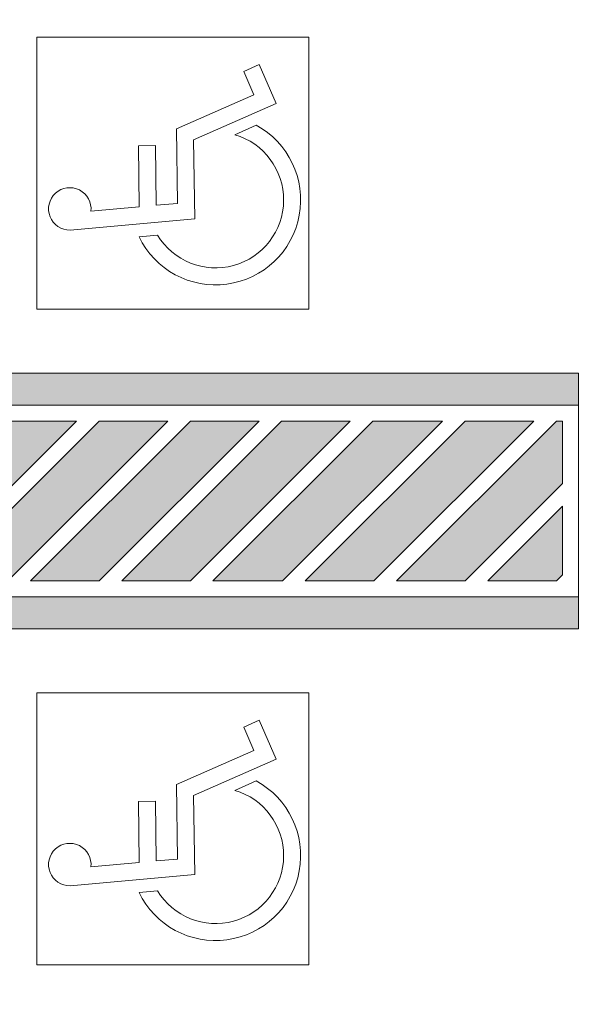
# Model space of a CAD drawing. Units: metres. Extents: x 0 to 1181, y -25 to 782.
# Drawn here: x 912 to 916, y 254 to 260 of the extents above; entities that cross this region are included whole.
import ezdxf

# ---------------------------------------------------------------- set-up
doc = ezdxf.new("R2010")
doc.units = ezdxf.units.M
doc.layers.add('ACHURA', color=174, linetype='Continuous')
doc.layers.add('ARQ-GRADIL', color=32, linetype='Continuous', lineweight=15)
pattern_1 = [(45, (-210702.932079573, -7650839.820517831), (-0.2209708691207961, 0.6629126073623883), [0, -0.625])]

msp = doc.modelspace()

# ---------------------------------------------------------------- hatches: boundary and pattern name
at = {"layer": 'ACHURA'}
h = msp.add_hatch(dxfattribs=at)
h.set_pattern_fill('DOTS', color=94, scale=10, angle=45, style=0)
h.set_pattern_definition(pattern_1)
h.paths.add_polyline_path([(1011.884888166369, 314.486502545958), (1006.975504931569, 314.4865025468893), (1006.975504931336, 337.0960136056669), (1011.436078810843, 337.0960136047356, 0.5390210912110379), (994.4959131943292, 337.103948934076), (998.8927395411415, 337.0960136047356), (998.8927395427713, 314.4865025468893), (994.0418816217684, 314.4865025468893, 0.5964204374121437)])
h.paths.add_polyline_path([(825.1727395409366, 316.8021176933102, 0.7419537734541477), (823.3408235390784, 317.3569976967551), (819.2424329355531, 311.2134205727629, 0.4280733161725268), (819.5592157929027, 309.8014048841573), (825.1727395420426, 309.8014048841573)])
h.paths.add_polyline_path([(825.1727395409366, 309.4169491744391), (825.1727395420426, 309.6514048837848), (820.038508349197, 309.6514048837848, -0.06731380546997758), (823.7534408277538, 308.5091008451558, 0.5474291138837424)])
h.paths.add_polyline_path([(797.1727395400053, 289.3457018947951), (803.1727395422172, 295.3457018966578, -0.1188156549385114), (805.4024618045191, 303.5312247407414), (760.4983743807356, 236.219015886148), (775.4314824674334, 226.755359890943, 0.1560099268797293), (784.2093365511214, 225.2569036558993), (796.6313696821276, 217.3052951433487), (796.6321260726659, 217.3048111368693, 0.3301873998749984), (799.0677171118846, 217.4726840351499), (799.25163915446, 217.7634262732021), (798.9541522973855, 217.9516149266414), (802.5119467528243, 223.575743025241), (802.2208247148778, 225.066492171099), (797.1727395414023, 225.066492171099)])
h.paths.add_polyline_path([(823.6707261912929, 213.1061044177763, -0.3733590395051135), (807.3671839323474, 220.0201178650163), (804.0281616450925, 214.7418227578304), (803.7306747885127, 214.9300114103384), (802.7539890783778, 213.3860758022196), (805.199586038198, 211.8205969939731), (803.4097507246593, 209.024509444905), (819.8909027257582, 198.579801483152), (821.6656708268679, 201.4086205177732), (824.02273954167, 199.9298230699055), (824.02273954167, 200.9146205113061), (823.6707261912638, 200.9146205113061)])
h.paths.add_polyline_path([(886.9991568422815, 200.6359935152136), (844.3237663295699, 200.6359935161449, -0.1421395697413499), (841.1124114577656, 201.567739389909), (834.9615600154907, 205.4650512133516, -0.2569511579313571), (832.1727395423336, 210.533324884323), (832.17273954245, 215.243119997976, -0.1044011624980203), (829.6747528920937, 207.5695974631957), (829.6747528921228, 200.9146205113061), (829.3227395416584, 200.9146205113061), (829.3227395416875, 197.738574870003, 0.2581495568963543), (830.2833557533272, 196.0019854075067), (847.425898627826, 185.2469537519641, 0.1877501302890751), (854.0256485093382, 176.9476082577161), (885.4526332558421, 157.0309383357666), (886.9991568422815, 157.0309383357666)])
h = msp.add_hatch(dxfattribs=at)
h.set_pattern_fill('DOTS', color=94, scale=10, angle=45)
h.set_pattern_definition(pattern_1)
edge = h.paths.add_edge_path()
edge.add_line((835.7643634146775, 206.7321371231951), (841.9152501760514, 202.8348029219337))
edge.add_arc((844.3237663305506, 206.6359935161474), 4.500000000002567, 237.6407732708703, 269.9999999927016)
edge.add_line((844.3237663299774, 202.1359935161449), (886.9991568422815, 202.1359935152136))
edge.add_line((886.9991568422815, 202.1359935152136), (886.9991568422815, 209.6929104207806))
edge.add_line((886.9991568422815, 209.6929104207806), (884.347739543166, 209.6928994972981))
edge.add_line((884.347739543166, 209.6928994972981), (884.347739543166, 209.493688576927))
edge.add_line((884.347739543166, 209.493688576927), (884.1477395434454, 209.493688576927))
edge.add_line((884.1477395434454, 209.493688576927), (879.2477395434803, 209.516635919062))
edge.add_line((879.2477395434803, 209.516635919062), (879.2477395435385, 209.493688576927))
edge.add_line((879.2477395435385, 209.493688576927), (879.0477395433522, 209.493688576927))
edge.add_line((879.0477395433522, 209.493688576927), (874.1477395433872, 209.5197650679178))
edge.add_line((874.1477395433872, 209.5197650679178), (874.1477395434454, 209.493688576927))
edge.add_line((874.1477395434454, 209.493688576927), (873.9477395437248, 209.493688576927))
edge.add_line((873.9477395437248, 209.493688576927), (869.0477395433522, 209.5238823556132))
edge.add_line((869.0477395433522, 209.5238823556132), (869.0477395433522, 209.493688576927))
edge.add_line((869.0477395433522, 209.493688576927), (868.8477395436316, 209.493688576927))
edge.add_line((868.8477395436316, 209.493688576927), (863.9477395437248, 209.5295436038427))
edge.add_line((863.9477395437248, 209.5295436038427), (863.9477395437248, 209.493688576927))
edge.add_line((863.9477395437248, 209.493688576927), (863.7477395440042, 209.493688576927))
edge.add_line((863.7477395440042, 209.493688576927), (858.847739543166, 209.5378176868684))
edge.add_line((858.847739543166, 209.5378176868684), (858.847739543166, 209.493688576927))
edge.add_line((858.847739543166, 209.493688576927), (858.6477395434454, 209.493688576927))
edge.add_line((858.6477395434454, 209.493688576927), (853.7477395435385, 209.5510561001278))
edge.add_line((853.7477395435385, 209.5510561001278), (853.7477395435385, 209.493688576927))
edge.add_line((853.7477395435385, 209.493688576927), (853.5477395433522, 209.493688576927))
edge.add_line((853.5477395433522, 209.493688576927), (848.6477395434454, 209.5756413322665))
edge.add_line((848.6477395434454, 209.5756413322665), (848.6477395434454, 209.493688576927))
edge.add_line((848.6477395434454, 209.493688576927), (848.4477395437248, 209.493688576927))
edge.add_line((848.4477395437248, 209.493688576927), (843.5477395433522, 209.6371021848894))
edge.add_line((843.5477395433522, 209.6371021848894), (843.5477395433522, 209.493688576927))
edge.add_line((843.5477395433522, 209.493688576927), (843.3477395436316, 209.493688576927))
edge.add_line((843.3477395436316, 209.493688576927), (841.6473286564983, 209.6927235695325))
edge.add_line((841.6473286564983, 209.6927235695325), (841.6473286564983, 213.8937835042156))
edge.add_line((841.6473286564983, 213.8937835042156), (835.6473286564983, 213.8937835051469))
edge.add_line((835.6473286564983, 213.8937835051469), (835.6473286564983, 223.8937835051469))
edge.add_line((835.6473286564983, 223.8937835051469), (833.6727395426828, 223.8937835042156))
edge.add_line((833.6727395426828, 223.8937835042156), (833.6727395423336, 210.5333371507726))
edge.add_arc((838.1727395414023, 210.5334164370574), 4.499999999767157, 180.0010095043318, 237.64288389583)
h.paths.add_polyline_path([(955.5378760951394, 209.6931928024418), (950.6477395429797, 209.6931726551406), (950.6477395434454, 209.493688576927), (950.4477395437248, 209.493688576927), (945.5477395433522, 209.5118938964583), (945.5477395433522, 209.493688576927), (945.3477395436316, 209.493688576927), (940.4477395432591, 209.5138070137031), (940.4477395432591, 209.493688576927), (940.2477395435385, 209.493688576927), (935.347739543166, 209.516169427035), (935.347739543166, 209.493688576927), (935.1477395434454, 209.493688576927), (930.2477395435385, 209.5191604719288), (930.2477395435385, 209.493688576927), (930.0477395433522, 209.493688576927), (925.1477395434454, 209.5230695717759), (925.1477395434454, 209.493688576927), (924.9477395437248, 209.493688576927), (920.0477395433522, 209.5283960253723), (920.0477395433522, 209.493688576927), (919.8477395436316, 209.493688576927), (914.9477395431718, 209.5360813774891), (914.9477395432591, 209.493688576927), (914.7477395435385, 209.493688576927), (909.847739543166, 209.548138311205), (909.847739543166, 209.493688576927), (909.6477395434454, 209.493688576927), (904.7477395430728, 209.5697792554997), (904.7477395430728, 209.493688576927), (904.5477395433522, 209.493688576927), (899.6477395429797, 209.6199692842342), (899.6477395429797, 209.493688576927), (899.4477395432591, 209.493688576927), (896.815875860641, 209.6929508653261), (896.815875860641, 200.6359935152136), (955.5378760947319, 200.6359935142822)])
edge = h.paths.add_edge_path(flags=16)
edge.add_arc((904.9612185876581, 207.5936638508715), 0.1052090594894253, -180, 0, ccw=False)
edge.add_arc((904.9612185876581, 207.5936638508715), 0.1052090594894253, 0, 180, ccw=False)
edge = h.paths.add_edge_path(flags=16)
edge.add_arc((897.4257997578939, 205.9758756114892), 0.1052090594894253, 0, 360)
edge = h.paths.add_edge_path()
edge.add_line((841.6473286564983, 235.393688567055), (843.347739543166, 235.3936885679863))
edge.add_line((843.347739543166, 235.3936885679863), (843.347739543166, 235.5936885784171))
edge.add_line((843.347739543166, 235.5936885784171), (843.5477395428866, 235.5936885784171))
edge.add_line((843.5477395428866, 235.5936885784171), (844.9267956352091, 235.5859192480124))
edge.add_line((844.9267956352091, 235.5859192480124), (844.9267956359658, 241.440535662768))
edge.add_line((844.9267956359658, 241.440535662768), (838.172739540209, 241.4405356609054))
edge.add_arc((838.1727395407183, 236.9405356608908), 4.500000000014552, 90.00000000648483, 180.0018431073898)
edge.add_line((833.6727395430321, 236.940390903575), (833.6727395427993, 227.8937835042156))
edge.add_line((833.6727395427993, 227.8937835042156), (841.6473286564983, 227.8937835042156))
edge.add_line((841.6473286564983, 227.8937835042156), (841.6473286564983, 235.393688567055))
h.paths.add_polyline_path([(905.0421976355833, 207.6148790056608), (905.5207690641514, 207.6148790056608), (905.5207690641514, 207.7648790060334), (905.0421976355833, 207.7648790060334)], flags=16)
h.paths.add_polyline_path([(897.5677102375889, 206.0010415288411), (897.827234047098, 206.0010415288411), (897.827234047098, 206.1510415292136), (897.5677102375889, 206.1510415292136)], flags=16)
edge = h.paths.add_edge_path()
edge.add_line((961.7327395421567, 206.6359935142822), (961.7327395416619, 221.4338945085905))
edge.add_line((961.7327395416619, 221.4338945085905), (957.2878517796166, 221.4338945085905))
edge.add_line((957.2878517796166, 221.4338945085905), (957.2878517795875, 209.6932000127412))
edge.add_line((957.2878517795875, 209.6932000127412), (955.7477395430728, 209.6931936676405))
edge.add_line((955.7477395430728, 209.6931936676405), (955.7477395435385, 209.493688576927))
edge.add_line((955.7477395435385, 209.493688576927), (955.7067983980637, 202.1359935142822))
edge.add_line((955.7067983980637, 202.1359935142822), (957.2327395419529, 202.1359935142822))
edge.add_arc((957.2327395431171, 206.6359935142822), 4.5, 269.9999999851775, 360)
h.paths.add_polyline_path([(961.7327395415746, 224.6338945078455), (957.2878517795584, 224.6338945078455), (957.2878517795875, 223.1338945078455), (961.7327395416037, 223.1338945087768)])
h.paths.add_polyline_path([(909.6477395429797, 235.5936885784171), (904.7559150286947, 235.5936885793485), (904.7477522838858, 235.3936885912694), (909.6477395429797, 235.393688593132)])
edge = h.paths.add_edge_path()
edge.add_line((914.3185681670261, 239.7520764480136), (914.3185681670261, 235.5936885765545))
edge.add_line((914.3185681670261, 235.5936885765545), (909.8477395427003, 235.5936885784171))
edge.add_line((909.8477395427003, 235.5936885784171), (914.7477395426072, 235.5730309580244))
edge.add_line((914.7477395426072, 235.5730309580244), (914.7477395426072, 235.5936885784171))
edge.add_line((914.7477395426072, 235.5936885784171), (914.9477395427934, 235.5936885784171))
edge.add_line((914.9477395427934, 235.5936885784171), (917.1601710535001, 235.5832378213085))
edge.add_line((917.1601710535001, 235.5832378213085), (917.1601710535001, 238.0936041074596))
edge.add_line((917.1601710535001, 238.0936041074596), (922.6101710535117, 238.0936041074596))
edge.add_line((922.6101710535117, 238.0936041074596), (922.6101710535117, 235.6936041070871))
edge.add_line((922.6101710535117, 235.6936041070871), (922.2101710534885, 235.6936041070871))
edge.add_line((922.2101710534885, 235.6936041070871), (920.5601710534943, 235.6936041070871))
edge.add_line((920.5601710534943, 235.6936041070871), (920.0477395426537, 235.6936041070871))
edge.add_line((920.0477395426537, 235.6936041070871), (920.0477395433522, 235.3936885968573))
edge.add_line((920.0477395433522, 235.3936885968573), (924.9477395432591, 235.39368859872))
edge.add_line((924.9477395432591, 235.39368859872), (924.9477395427934, 235.5936885784171))
edge.add_line((924.9477395427934, 235.5936885784171), (925.1477395429797, 235.5936885784171))
edge.add_line((925.1477395429797, 235.5936885784171), (930.0477395429448, 235.5631970903627))
edge.add_line((930.0477395429448, 235.5631970903627), (930.0477395428866, 235.5936885784171))
edge.add_line((930.0477395428866, 235.5936885784171), (930.2477395426072, 235.5936885784171))
edge.add_line((930.2477395426072, 235.5936885784171), (935.1477395429797, 235.557446131555))
edge.add_line((935.1477395429797, 235.557446131555), (935.1477395429797, 235.5936885784171))
edge.add_line((935.1477395429797, 235.5936885784171), (935.3477395427003, 235.5936885784171))
edge.add_line((935.3477395427003, 235.5936885784171), (940.2477395430728, 235.5490215402819))
edge.add_line((940.2477395430728, 235.5490215402819), (940.2477395430728, 235.5936885784171))
edge.add_line((940.2477395430728, 235.5936885784171), (940.4477395427934, 235.5936885784171))
edge.add_line((940.4477395427934, 235.5936885784171), (945.347739543166, 235.5354942018889))
edge.add_line((945.347739543166, 235.5354942018889), (945.347739543166, 235.5936885784171))
edge.add_line((945.347739543166, 235.5936885784171), (945.5477395428866, 235.5936885784171))
edge.add_line((945.5477395428866, 235.5936885784171), (950.4477395427934, 235.5102140922822))
edge.add_line((950.4477395427934, 235.5102140922822), (950.4477395427934, 235.5936885784171))
edge.add_line((950.4477395427934, 235.5936885784171), (950.6477395429797, 235.5936885784171))
edge.add_line((950.6477395429797, 235.5936885784171), (955.5477395428866, 235.4461007361091))
edge.add_line((955.5477395428866, 235.4461007361091), (955.5477395428866, 235.59368861567))
edge.add_line((955.5477395428866, 235.59368861567), (955.7477395426072, 235.59368861567))
edge.add_line((955.7477395426072, 235.59368861567), (957.2878517795875, 235.3936886117585))
edge.add_line((957.2878517795875, 235.3936886117585), (957.2878517795584, 224.6338945078455))
edge.add_line((957.2878517795584, 224.6338945078455), (961.7327395415164, 224.6338945087768))
edge.add_line((961.7327395415164, 224.6338945087768), (961.7327395412253, 234.9405814391352))
edge.add_arc((957.2327395423895, 234.9405356636993), 4.499999999068668, 0.0005828309513377881, 90.00164853611876)
edge.add_line((957.2326100666655, 239.4405356609054), (916.4579442588552, 239.440535662768))
edge.add_arc((916.4577395386116, 246.94053565718), 7.499999997206033, 253.4278301635965, 270.00156394745824, ccw=False)
h.paths.add_polyline_path([(975.9477395427934, 298.4255788606383), (971.0634258178002, 298.4255788606383), (971.0555826804307, 296.5936885709665), (971.2477395426072, 296.5936885709665), (971.2477395430728, 296.3947232627101), (975.7477395430728, 296.4180037258915), (975.7477395430728, 296.5936885709665), (975.9477395427934, 296.5936885709665)])
edge = h.paths.add_edge_path()
edge.add_line((977.1979152890385, 306.425578767506), (977.047726900299, 298.425578767506))
edge.add_line((977.047726900299, 298.425578767506), (975.9877418007059, 298.4591303198389))
edge.add_line((975.9877418007059, 298.4591303198389), (976.1477395429797, 296.5936885709665))
edge.add_line((976.1477395429797, 296.5936885709665), (976.3477395427003, 296.5936885709665))
edge.add_line((976.3477395427003, 296.5936885709665), (976.3477395431078, 296.4211077877112))
edge.add_line((976.3477395431078, 296.4211077877112), (980.847739543166, 296.4443882518239))
edge.add_line((980.847739543166, 296.4443882518239), (980.847739543166, 296.5936885709665))
edge.add_line((980.847739543166, 296.5936885709665), (981.0477395428866, 296.5936885709665))
edge.add_line((981.0477395428866, 296.5936885709665), (981.0477395428866, 296.7936885739468))
edge.add_line((981.0477395428866, 296.7936885739468), (981.2477395426072, 296.7936885739468))
edge.add_line((981.2477395426072, 296.7936885739468), (981.2477395426072, 296.5936885709665))
edge.add_line((981.2477395426072, 296.5936885709665), (981.4477395427934, 296.5936885709665))
edge.add_line((981.4477395427934, 296.5936885709665), (981.4477395427934, 296.4474923136435))
edge.add_line((981.4477395427934, 296.4474923136435), (985.9477395430845, 296.470772776825))
edge.add_line((985.9477395430845, 296.470772776825), (985.9477395427934, 296.5936885709665))
edge.add_line((985.9477395427934, 296.5936885709665), (986.1477395429797, 296.7936885739468))
edge.add_line((986.1477395429797, 296.7936885739468), (986.3477395427003, 296.7936885739468))
edge.add_line((986.3477395427003, 296.7936885739468), (986.3477395427003, 296.5936885709665))
edge.add_line((986.3477395427003, 296.5936885709665), (986.5477395428866, 296.5936885709665))
edge.add_line((986.5477395428866, 296.5936885709665), (986.5477395428866, 296.4738768386446))
edge.add_line((986.5477395428866, 296.4738768386446), (991.0477395431194, 296.4971573027573))
edge.add_line((991.0477395431194, 296.4971573027573), (991.0477395428866, 296.59368861567))
edge.add_line((991.0477395428866, 296.59368861567), (991.2477395426072, 296.7936886186503))
edge.add_line((991.2477395426072, 296.7936886186503), (991.4477395427934, 296.7936886186503))
edge.add_line((991.4477395427934, 296.7936886186503), (991.4477395427934, 296.59368861567))
edge.add_line((991.4477395427934, 296.59368861567), (991.6477395429797, 296.59368861567))
edge.add_line((991.6477395429797, 296.59368861567), (991.6477395429797, 296.5002613645769))
edge.add_line((991.6477395429797, 296.5002613645769), (996.1477395429797, 296.5235418277584))
edge.add_line((996.1477395429797, 296.5235418277584), (996.1477395429797, 296.5936885709665))
edge.add_line((996.1477395429797, 296.5936885709665), (996.3477395427003, 296.5936885709665))
edge.add_line((996.3477395427003, 296.5936885709665), (996.3477395427003, 296.7936885739468))
edge.add_line((996.3477395427003, 296.7936885739468), (996.5477395424209, 296.7936885739468))
edge.add_line((996.5477395424209, 296.7936885739468), (996.5477395428866, 296.5936885709665))
edge.add_line((996.5477395428866, 296.5936885709665), (996.7477395426072, 296.5936885709665))
edge.add_line((996.7477395426072, 296.5936885709665), (996.7477395427527, 296.526645889578))
edge.add_line((996.7477395427527, 296.526645889578), (1001.247739542724, 296.5499263536908))
edge.add_line((1001.247739542724, 296.5499263536908), (1001.247739542607, 296.5936885709665))
edge.add_line((1001.247739542607, 296.5936885709665), (1001.447739542793, 296.7936885739468))
edge.add_line((1001.447739542793, 296.7936885739468), (1001.647739542514, 296.7936885739468))
edge.add_line((1001.647739542514, 296.7936885739468), (1001.64773954298, 296.5936885709665))
edge.add_line((1001.64773954298, 296.5936885709665), (1001.8477395427, 296.5936885709665))
edge.add_line((1001.8477395427, 296.5936885709665), (1001.847739542788, 296.5530304155104))
edge.add_line((1001.847739542788, 296.5530304155104), (1006.347739542729, 296.5763108786918))
edge.add_line((1006.347739542729, 296.5763108786918), (1006.3477395427, 296.5936885709665))
edge.add_line((1006.3477395427, 296.5936885709665), (1006.547739542421, 296.7936885739468))
edge.add_line((1006.547739542421, 296.7936885739468), (1006.747739542607, 296.7936885739468))
edge.add_line((1006.747739542607, 296.7936885739468), (1006.747739542607, 296.5936885709665))
edge.add_line((1006.747739542607, 296.5936885709665), (1006.947739542793, 296.5936885709665))
edge.add_line((1006.947739542793, 296.5936885709665), (1006.947739542793, 296.5794149405114))
edge.add_line((1006.947739542793, 296.5794149405114), (1009.7067620399, 296.5936885681726))
edge.add_line((1009.7067620399, 296.5936885681726), (1009.706762038328, 285.8337843111507))
edge.add_line((1009.706762038328, 285.8337843111507), (1012.857739540847, 285.8337843102194))
edge.add_line((1012.857739540847, 285.8337843102194), (1012.857739540061, 296.1656651357911))
edge.add_arc((1008.357739541924, 296.1655356614642), 4.499999999999977, 0.001648518331466195, 90.00000000074112)
edge.add_line((1008.357739541866, 300.6655356614642), (984.8927395416363, 300.6655356605328))
edge.add_arc((985.3747573915284, 309.3292296902067), 8.67709256879408, 199.5502883180309, 266.81554483332127, ccw=False)
h.paths.add_polyline_path([(1009.706762037979, 283.642596645353), (1012.85773954108, 283.6425966481469), (1012.857739540934, 284.6337843100331), (1009.706762038124, 284.6337843091018)])
edge = h.paths.add_edge_path()
edge.add_line((959.4136725477697, 340.1655356614642), (959.413672547304, 334.371473670078))
edge.add_line((959.413672547304, 334.371473670078), (971.0477068055011, 334.3714736691467))
edge.add_line((971.0477068055011, 334.3714736691467), (971.0477084241979, 332.493688576927))
edge.add_line((971.0477084241979, 332.493688576927), (971.0477395424209, 332.493688576927))
edge.add_line((971.0477395424209, 332.493688576927), (971.0477395428866, 332.2936885739468))
edge.add_line((971.0477395428866, 332.2936885739468), (971.2477395426072, 332.2936885739468))
edge.add_line((971.2477395426072, 332.2936885739468), (971.2477395430728, 332.0936885784171))
edge.add_line((971.2477395430728, 332.0936885784171), (971.2202885627162, 327.1936885799072))
edge.add_line((971.2202885627162, 327.1936885799072), (971.2477395426072, 327.1936885799072))
edge.add_line((971.2477395426072, 327.1936885799072), (971.2477395430728, 326.993688576927))
edge.add_line((971.2477395430728, 326.993688576927), (971.2157133993283, 322.0936885784171))
edge.add_line((971.2157133993283, 322.0936885784171), (971.2477395426072, 322.0936885784171))
edge.add_line((971.2477395426072, 322.0936885784171), (971.2477395430728, 321.8936885754369))
edge.add_line((971.2477395430728, 321.8936885754369), (971.2093081705793, 316.993688576927))
edge.add_line((971.2093081705793, 316.993688576927), (971.2477395426072, 316.993688576927))
edge.add_line((971.2477395426072, 316.993688576927), (971.2477395430728, 316.7936885739468))
edge.add_line((971.2477395430728, 316.7936885739468), (971.199700327456, 311.8936885754369))
edge.add_line((971.199700327456, 311.8936885754369), (971.2477395426072, 311.8936885754369))
edge.add_line((971.2477395426072, 311.8936885754369), (971.2477395430728, 311.6936885799072))
edge.add_line((971.2477395430728, 311.6936885799072), (971.2272773372065, 310.1283298256598))
edge.add_line((971.2272773372065, 310.1283298256598), (977.392739543528, 310.1283298265911))
edge.add_line((977.392739543528, 310.1283298265911), (977.3927395416072, 335.6656477889769))
edge.add_arc((972.8927395439209, 335.6655356614496), 4.499999999083199, 0.001427652017859704, 90.00000000648483)
edge.add_line((972.8927395434116, 340.1655356605328), (959.4136725477697, 340.1655356614642))
h.paths.add_polyline_path([(873.5636714186517, 330.9218959911518), (873.5636714186517, 329.0596830240242), (869.9472440529612, 329.0596830240242), (869.9472440529612, 330.9218959911518)], flags=16)
h.paths.add_polyline_path([(841.7476940036108, 312.3143386059232), (833.6727395425082, 312.3143386068545), (833.6727395422754, 309.8017509300984), (841.7476940039892, 309.8028476387985)])
edge = h.paths.add_edge_path()
edge.add_line((872.5764828893412, 289.0591231063731), (878.9010394961047, 289.0591231082357))
edge.add_line((878.9010394961047, 289.0591231082357), (878.945723480178, 291.2936885739468))
edge.add_line((878.945723480178, 291.2936885739468), (878.847739543166, 291.2936885739468))
edge.add_line((878.847739543166, 291.2936885739468), (878.847739543166, 291.493688576927))
edge.add_line((878.847739543166, 291.493688576927), (879.0477067616125, 296.3936885754369))
edge.add_line((879.0477067616125, 296.3936885754369), (878.847739543166, 296.3936885754369))
edge.add_line((878.847739543166, 296.3936885754369), (878.847739543166, 296.5936885709665))
edge.add_line((878.847739543166, 296.5936885709665), (879.0477067582947, 301.493688576927))
edge.add_line((879.0477067582947, 301.493688576927), (878.8477394956685, 301.493688576927))
edge.add_line((878.8477394956685, 301.493688576927), (874.1477394954823, 301.4936885648198))
edge.add_line((874.1477394954823, 301.4936885648198), (874.1477394959479, 301.2936885739468))
edge.add_line((874.1477394959479, 301.2936885739468), (873.9477394962273, 301.2936885739468))
edge.add_line((873.9477394962273, 301.2936885739468), (869.0477394958548, 301.3241232988216))
edge.add_line((869.0477394958548, 301.3241232988216), (869.0477394958548, 301.2936885739468))
edge.add_line((869.0477394958548, 301.2936885739468), (868.8477394961342, 301.2936885739468))
edge.add_line((868.8477394961342, 301.2936885739468), (863.9477394957617, 301.3298508581497))
edge.add_line((863.9477394957617, 301.3298508581497), (863.9477394957617, 301.2936885739468))
edge.add_line((863.9477394957617, 301.2936885739468), (863.747739496041, 301.2936885739468))
edge.add_line((863.747739496041, 301.2936885739468), (858.8477394956685, 301.3382339152299))
edge.add_line((858.8477394956685, 301.3382339152299), (858.8477394956685, 301.2936885739468))
edge.add_line((858.8477394956685, 301.2936885739468), (858.6477394959479, 301.2936885739468))
edge.add_line((858.6477394959479, 301.2936885739468), (853.747739496041, 301.351676556354))
edge.add_line((853.747739496041, 301.351676556354), (853.747739496041, 301.2936885739468))
edge.add_line((853.747739496041, 301.2936885739468), (853.5477394958548, 301.2936885739468))
edge.add_line((853.5477394958548, 301.2936885739468), (848.6477394959479, 301.3767390615098))
edge.add_line((848.6477394959479, 301.3767390615098), (848.6477394959479, 301.2936885739468))
edge.add_line((848.6477394959479, 301.2936885739468), (848.4477394962273, 301.2936885739468))
edge.add_line((848.4477394962273, 301.2936885739468), (843.5477394958548, 301.4399561677851))
edge.add_line((843.5477394958548, 301.4399561677851), (843.5477394958548, 301.2936885739468))
edge.add_line((843.5477394958548, 301.2936885739468), (843.3477394961342, 301.2936885739468))
edge.add_line((843.3477394961342, 301.2936885739468), (841.7476940051242, 301.4936884791381))
edge.add_line((841.7476940051242, 301.4936884791381), (841.7476940039892, 309.652847638426))
edge.add_line((841.7476940039892, 309.652847638426), (833.6727395423045, 309.6517509297259))
edge.add_line((833.6727395423045, 309.6517509297259), (833.6727395427993, 299.4654235319026))
edge.add_arc((838.1727395423045, 299.4655356621801), 4.500000000902257, 180.0014276870353, 269.9999999829541)
edge.add_line((838.1727395409657, 294.9655356612779), (865.2475723906941, 294.9655356594153))
edge.add_arc((865.2477395421415, 287.465535661278), 7.499999999999882, 12.267628146115783, 90.0012769429976, ccw=False)
h.paths.add_polyline_path([(913.9499427114902, 323.7233062498994), (910.7477395262508, 323.7233062498994), (910.7477395262799, 314.7233062508307), (913.949942711723, 314.7233062508307)])
edge = h.paths.add_edge_path()
edge.add_line((911.3946114725081, 265.2985939626373), (911.3946114734395, 270.7607511310629))
edge.add_line((911.3946114734395, 270.7607511310629), (909.847739543166, 270.791688568031))
edge.add_line((909.847739543166, 270.791688568031), (909.847739543166, 270.6936885724567))
edge.add_line((909.847739543166, 270.6936885724567), (909.6477395434454, 270.6936885724567))
edge.add_line((909.6477395434454, 270.6936885724567), (904.7477395430728, 270.893688564261))
edge.add_line((904.7477395430728, 270.893688564261), (904.7477413016718, 265.993688576927))
edge.add_line((904.7477413016718, 265.993688576927), (904.9477395427934, 265.993688576927))
edge.add_line((904.9477395427934, 265.993688576927), (904.9477395427934, 265.7936885739468))
edge.add_line((904.9477395427934, 265.7936885739468), (904.9155047543286, 260.8936885754369))
edge.add_line((904.9155047543286, 260.8936885754369), (904.9477395427934, 260.8936885754369))
edge.add_line((904.9477395427934, 260.8936885754369), (904.9477395427934, 260.6936885799072))
edge.add_line((904.9477395427934, 260.6936885799072), (904.909006832499, 255.7936885739468))
edge.add_line((904.909006832499, 255.7936885739468), (904.9477395427934, 255.7936885739468))
edge.add_line((904.9477395427934, 255.7936885739468), (904.9477395427934, 255.5936885784171))
edge.add_line((904.9477395427934, 255.5936885784171), (904.8992277819602, 250.6936885799072))
edge.add_line((904.8992277819602, 250.6936885799072), (904.9477395427934, 250.6936885799072))
edge.add_line((904.9477395427934, 250.6936885799072), (904.9477395427934, 250.493688576927))
edge.add_line((904.9477395427934, 250.493688576927), (904.9270076351354, 248.9283298291988))
edge.add_line((904.9270076351354, 248.9283298291988), (908.9577395430065, 248.9283298301302))
edge.add_line((908.9577395430065, 248.9283298301302), (908.9577395422498, 259.7654333012901))
edge.add_arc((916.4577395425988, 259.7655356601603), 7.500000001047622, 132.4606536272937, 180.0007819641677, ccw=False)
edge = h.paths.add_edge_path()
edge.add_arc((916.4577395443305, 259.7655356610947), 7.500000001859585, 90.00000001945358, 114.10543671672531, ccw=False)
edge.add_line((916.4577395417841, 267.2655356629543), (1008.357831093349, 267.2655356610916))
edge.add_arc((1008.357739541284, 271.7655356722675), 4.50000001210718, 270.0011656770923, 359.9999998458464)
edge.add_line((1012.857739542593, 271.7655356601603), (1012.857739541313, 281.9425966442354))
edge.add_line((1012.857739541313, 281.9425966442354), (1009.706762037804, 281.9425966433041))
edge.add_line((1009.706762037804, 281.9425966433041), (1009.706762036174, 270.893688564261))
edge.add_line((1009.706762036174, 270.893688564261), (1006.747739543073, 270.8936885651923))
edge.add_line((1006.747739543073, 270.8936885651923), (1006.747739543073, 270.6936885724567))
edge.add_line((1006.747739543073, 270.6936885724567), (1006.547739543352, 270.6936885724567))
edge.add_line((1006.547739543352, 270.6936885724567), (1001.64773954298, 270.7111573788129))
edge.add_line((1001.64773954298, 270.7111573788129), (1001.64773954298, 270.6936885724567))
edge.add_line((1001.64773954298, 270.6936885724567), (1001.447739543259, 270.6936885724567))
edge.add_line((1001.447739543259, 270.6936885724567), (996.547739543294, 270.7129042587034))
edge.add_line((996.547739543294, 270.7129042587034), (996.5477395433522, 270.6936885724567))
edge.add_line((996.5477395433522, 270.6936885724567), (996.347739543166, 270.6936885724567))
edge.add_line((996.347739543166, 270.6936885724567), (991.4477395432009, 270.7150393352635))
edge.add_line((991.4477395432009, 270.7150393352635), (991.4477395432591, 270.6936886171601))
edge.add_line((991.4477395432591, 270.6936886171601), (991.2477395435385, 270.6936885724567))
edge.add_line((991.2477395435385, 270.6936885724567), (986.347739543166, 270.7177081807308))
edge.add_line((986.347739543166, 270.7177081807308), (986.347739543166, 270.6936885724567))
edge.add_line((986.347739543166, 270.6936885724567), (986.1477395434454, 270.6936885724567))
edge.add_line((986.1477395434454, 270.6936885724567), (981.2477395430728, 270.7211395530753))
edge.add_line((981.2477395430728, 270.7211395530753), (981.2477395430728, 270.6936885724567))
edge.add_line((981.2477395430728, 270.6936885724567), (981.0477395433522, 270.6936885724567))
edge.add_line((981.0477395433522, 270.6936885724567), (976.1477395429797, 270.7257147171326))
edge.add_line((976.1477395429797, 270.7257147171326), (976.1477395429797, 270.6936885724567))
edge.add_line((976.1477395429797, 270.6936885724567), (975.9477395432591, 270.6936885724567))
edge.add_line((975.9477395432591, 270.6936885724567), (971.0477395433522, 270.7321199458815))
edge.add_line((971.0477395433522, 270.7321199458815), (971.0477395433522, 270.6936885724567))
edge.add_line((971.0477395433522, 270.6936885724567), (970.847739543166, 270.6936885724567))
edge.add_line((970.847739543166, 270.6936885724567), (965.9477395432591, 270.7417277890049))
edge.add_line((965.9477395432591, 270.7417277890049), (965.9477395432591, 270.6936885724567))
edge.add_line((965.9477395432591, 270.6936885724567), (965.7477395435385, 270.6936885724567))
edge.add_line((965.7477395435385, 270.6936885724567), (960.847739543166, 270.7577408608772))
edge.add_line((960.847739543166, 270.7577408608772), (960.847739543166, 270.6936885724567))
edge.add_line((960.847739543166, 270.6936885724567), (960.6477395434454, 270.6936885724567))
edge.add_line((960.6477395434454, 270.6936885724567), (955.7477395433057, 270.7897670055531))
edge.add_line((955.7477395433057, 270.7897670055531), (955.7477395435385, 270.6936885724567))
edge.add_line((955.7477395435385, 270.6936885724567), (955.5477395433522, 270.6936885724567))
edge.add_line((955.5477395433522, 270.6936885724567), (950.6477395429797, 270.8858454377182))
edge.add_line((950.6477395429797, 270.8858454377182), (950.6477395429797, 270.6936885724567))
edge.add_line((950.6477395429797, 270.6936885724567), (950.4477395432591, 270.6936885724567))
edge.add_line((950.4477395432591, 270.6936885724567), (950.4477395427934, 270.8936885754369))
edge.add_line((950.4477395427934, 270.8936885754369), (950.2477395430728, 270.8936885754369))
edge.add_line((950.2477395430728, 270.8936885754369), (945.5477395428866, 270.8936885745056))
edge.add_line((945.5477395428866, 270.8936885745056), (945.5477395428866, 270.6936885724567))
edge.add_line((945.5477395428866, 270.6936885724567), (945.347739543166, 270.6936885724567))
edge.add_line((945.347739543166, 270.6936885724567), (940.4477395427934, 270.7178265024699))
edge.add_line((940.4477395427934, 270.7178265024699), (940.4477395427934, 270.6936885724567))
edge.add_line((940.4477395427934, 270.6936885724567), (940.2477395430728, 270.6936885724567))
edge.add_line((940.2477395430728, 270.6936885724567), (935.347739543166, 270.7212942047767))
edge.add_line((935.347739543166, 270.7212942047767), (935.347739543166, 270.6936885724567))
edge.add_line((935.347739543166, 270.6936885724567), (935.1477395429797, 270.6936885724567))
edge.add_line((935.1477395429797, 270.6936885724567), (930.2477395430728, 270.7259254130326))
edge.add_line((930.2477395430728, 270.7259254130326), (930.2477395430728, 270.6936885724567))
edge.add_line((930.2477395430728, 270.6936885724567), (930.0477395433522, 270.6936885724567))
edge.add_line((930.0477395433522, 270.6936885724567), (925.1477395429797, 270.7324237488933))
edge.add_line((925.1477395429797, 270.7324237488933), (925.1477395429797, 270.6936885724567))
edge.add_line((925.1477395429797, 270.6936885724567), (924.9477395432591, 270.6936885724567))
edge.add_line((924.9477395432591, 270.6936885724567), (920.0477395432358, 270.742203421963))
edge.add_line((920.0477395432358, 270.742203421963), (920.0477395433522, 270.6936885724567))
edge.add_line((920.0477395433522, 270.6936885724567), (919.847739543166, 270.6936885724567))
edge.add_line((919.847739543166, 270.6936885724567), (914.9477395431136, 270.7585892324127))
edge.add_line((914.9477395431136, 270.7585892324127), (914.9477395432591, 270.6936885724567))
edge.add_line((914.9477395432591, 270.6936885724567), (914.7477395435385, 270.6936885724567))
edge.add_line((914.7477395435385, 270.6936885724567), (913.3946114734104, 270.7207511338196))
edge.add_line((913.3946114734104, 270.7207511338196), (913.3946114725372, 266.6115013678349))
h.paths.add_polyline_path([(915.4282638248519, 296.5918313693978), (915.428263824881, 312.9733062498994), (904.9102847756117, 312.9733062498994), (904.8997002910878, 311.8936885754369), (904.9477395427934, 311.8936885754369), (904.9477395427934, 311.6936885799072), (904.8836872552461, 306.7936885739468), (904.9477395427934, 306.7936885739468), (904.9477395427934, 306.5936885784171), (904.8516611114724, 301.6936885724567), (904.9477395427934, 301.6936885724567), (904.9477395427934, 301.493688576927), (904.7555826801513, 296.5936885709665), (904.9477395427934, 296.5936885709665), (909.4477395428517, 296.5714177098848), (909.4477395427934, 296.5936885709665), (909.6477395429797, 296.7936885739468), (909.8477395427003, 296.7936885739468), (909.8477395427003, 296.5936885709665), (910.0477395428866, 296.5936885709665), (914.5477395429448, 296.5682001068048), (914.5477395428866, 296.59368861567), (914.7477395426072, 296.7936886186503), (914.9477395427934, 296.7936886186503), (914.9477395427934, 296.59368861567), (915.1477395429797, 296.59368861567)])
h.paths.add_polyline_path([(869.7052258903391, 332.690535659974), (869.7052258903391, 333.690535660013), (867.7739263738445, 333.690535659974), (867.77392637399, 327.3820405938454), (868.8477394956685, 327.3696689606435), (868.8477394956685, 327.3936885679863), (869.0477394953891, 327.3936885679863), (873.947739495296, 327.366237588299), (873.947739495296, 327.3936886126898), (874.1477394954823, 327.3936886126898), (879.0477394953891, 327.361662462426), (879.0477394953891, 327.3936885679863), (879.2477394951097, 327.3936885679863), (884.1477394954823, 327.3552571964241), (884.1477394954823, 327.3936885679863), (884.3477394952029, 327.3936885679863), (889.2477394952261, 327.3456493533008), (889.2477394951097, 327.3936885679863), (889.447739495296, 327.3936885679863), (894.3477394953484, 327.3296362814285), (894.3477394952029, 327.3936885679863), (894.5477394949235, 327.3936885679863), (899.447739495296, 327.2976101386152), (899.447739495296, 327.3936885679863), (899.6477394950166, 327.3936885679863), (904.5477394953891, 327.2015317092441), (904.5477394953891, 327.3936885679863), (904.7477394951097, 327.3936885679863), (904.7477394951097, 327.1936885724567), (904.947739495296, 327.1936885724567), (904.947739495296, 326.9936885694764), (904.9329003984572, 325.7233062498994), (910.7477395262508, 325.723306251762), (913.9499427114029, 325.7233062508307), (913.9499427111409, 333.6905356609054), (875.2052258903686, 333.6905356601239), (875.2052258903684, 332.690535659974)])
h.paths.add_polyline_path([(871.2029339628766, 241.3676566928665), (871.2029339628766, 237.7793690729927), (865.5613516035496, 237.7793690729927), (865.5613516035496, 241.3676566928665)], flags=16)
edge = h.paths.add_edge_path()
edge.add_line((878.8590463802216, 286.9591231076769), (872.7477395416176, 286.9591231086083))
edge.add_line((872.7477395416176, 286.9591231086083), (872.7477395415885, 248.940535661846))
edge.add_arc((865.247739541418, 248.9405356618507), 7.500000000170417, 270.8332448538117, 359.99999999996436, ccw=False)
edge.add_line((865.3568071930899, 241.4413287537894), (865.3568071930898, 239.7405356644444))
edge.add_line((865.3568071930899, 239.7405356644444), (846.9267956356748, 239.7405356644444))
edge.add_line((846.9267956356748, 239.7405356644444), (846.9267956361114, 235.3936885689176))
edge.add_line((846.9267956361114, 235.3936885689176), (848.4477395432591, 235.393688569849))
edge.add_line((848.4477395432591, 235.393688569849), (848.4477395427934, 235.5936885784171))
edge.add_line((848.4477395427934, 235.5936885784171), (848.6477395429797, 235.5936885784171))
edge.add_line((848.6477395429797, 235.5936885784171), (853.5477395429739, 235.5614517369099))
edge.add_line((853.5477395429739, 235.5614517369099), (853.5477395428866, 235.5936885784171))
edge.add_line((853.5477395428866, 235.5936885784171), (853.7477395426072, 235.5936885784171))
edge.add_line((853.7477395426072, 235.5936885784171), (858.6477395429797, 235.5549534010492))
edge.add_line((858.6477395429797, 235.5549534010492), (858.6477395429797, 235.5936885784171))
edge.add_line((858.6477395429797, 235.5936885784171), (858.8477395427003, 235.5936885784171))
edge.add_line((858.8477395427003, 235.5936885784171), (863.7477395433057, 235.5451737279795))
edge.add_line((863.7477395433057, 235.5451737279795), (863.7477395433057, 235.5936885784171))
edge.add_line((863.7477395433057, 235.5936885784171), (863.9477395430263, 235.5936885784171))
edge.add_line((863.9477395430263, 235.5936885784171), (868.847739543166, 235.5287879165984))
edge.add_line((868.847739543166, 235.5287879165984), (868.847739543166, 235.5936885784171))
edge.add_line((868.847739543166, 235.5936885784171), (869.0477395428866, 235.5936885784171))
edge.add_line((869.0477395428866, 235.5936885784171), (873.9477395427934, 235.4956885800488))
edge.add_line((873.9477395427934, 235.4956885800488), (873.9477395427934, 235.5936885784171))
edge.add_line((873.9477395427934, 235.5936885784171), (874.1477395429797, 235.5936885784171))
edge.add_line((874.1477395429797, 235.5936885784171), (879.0477395428866, 235.3936885810248))
edge.add_line((879.0477395428866, 235.3936885810248), (879.0477369096302, 240.2936885739468))
edge.add_line((879.0477369096302, 240.2936885739468), (878.847739543166, 240.2936885739468))
edge.add_line((878.847739543166, 240.2936885739468), (878.847739543166, 240.493688576927))
edge.add_line((878.847739543166, 240.493688576927), (878.8652679755583, 245.3936885754369))
edge.add_line((878.8652679755583, 245.3936885754369), (878.847739543166, 245.3936885754369))
edge.add_line((878.847739543166, 245.3936885754369), (878.847739543166, 245.5936885784171))
edge.add_line((878.847739543166, 245.5936885784171), (878.8670277197493, 250.493688576927))
edge.add_line((878.8670277197493, 250.493688576927), (878.847739543166, 250.493688576927))
edge.add_line((878.847739543166, 250.493688576927), (878.847739543166, 250.6936885799072))
edge.add_line((878.847739543166, 250.6936885799072), (878.8691802295912, 255.5936885784171))
edge.add_line((878.8691802295912, 255.5936885784171), (878.847739543166, 255.5936885784171))
edge.add_line((878.847739543166, 255.5936885784171), (878.847739543166, 255.7936885739468))
edge.add_line((878.847739543166, 255.7936885739468), (878.8718735178231, 260.6936885799072))
edge.add_line((878.8718735178231, 260.6936885799072), (878.847739543166, 260.6936885799072))
edge.add_line((878.847739543166, 260.6936885799072), (878.847739543166, 260.8936885754369))
edge.add_line((878.847739543166, 260.8936885754369), (878.8753406521687, 265.7936885739468))
edge.add_line((878.8753406521687, 265.7936885739468), (878.847739543166, 265.7936885739468))
edge.add_line((878.847739543166, 265.7936885739468), (878.847739543166, 265.993688576927))
edge.add_line((878.847739543166, 265.993688576927), (878.8799711013967, 270.8936885754369))
edge.add_line((878.8799711013967, 270.8936885754369), (878.847739543166, 270.8936885754369))
edge.add_line((878.847739543166, 270.8936885754369), (878.847739543166, 271.0936885709665))
edge.add_line((878.847739543166, 271.0936885709665), (878.8864683720863, 275.993688576927))
edge.add_line((878.8864683720863, 275.993688576927), (878.847739543166, 275.993688576927))
edge.add_line((878.847739543166, 275.993688576927), (878.847739543166, 276.1936885724567))
edge.add_line((878.847739543166, 276.1936885724567), (878.89624644267, 281.0936885709665))
edge.add_line((878.89624644267, 281.0936885709665), (878.847739543166, 281.0936885709665))
edge.add_line((878.847739543166, 281.0936885709665), (878.847739543166, 281.2936885739468))
edge.add_line((878.847739543166, 281.2936885739468), (878.9126295676801, 286.1936885724567))
edge.add_line((878.9126295676801, 286.1936885724567), (878.847739543166, 286.1936885724567))
edge.add_line((878.847739543166, 286.1936885724567), (878.847739543166, 286.3936885754369))
edge.add_line((878.847739543166, 286.3936885754369), (878.8590463802216, 286.9591231076769))
h.paths.add_polyline_path([(848.901774676877, 333.6053302996582), (848.9017746768773, 330.0170426807157), (844.2896856913108, 330.0170426807157), (844.2896856913108, 333.6053302996583)], flags=16)
edge = h.paths.add_edge_path()
edge.add_line((854.0392166292702, 332.690535659974), (854.03921662927, 333.6905356609053))
edge.add_line((854.03921662927, 333.6905356609053), (842.0536931070496, 333.6905356609054))
edge.add_arc((842.0538225799269, 329.1905356664975), 4.499999996270496, 90.00164849987424, 146.2944834234904)
edge.add_line((838.3102694487427, 331.6876960378864), (834.429264980467, 325.8699854855217))
edge.add_arc((838.1727395416667, 323.3727073288354), 4.499999998023656, 146.2926806934987, 180.0000000356246)
edge.add_line((833.672739543643, 323.3727073260374), (833.67273954277, 316.1143386066682))
edge.add_line((833.6727395427702, 316.1143386066682), (841.7476940030579, 316.1143386066682))
edge.add_line((841.7476940030579, 316.1143386066682), (841.7476940013989, 327.1936934805266))
edge.add_line((841.7476940013989, 327.1936934805266), (843.3477394956685, 327.1936933557294))
edge.add_line((843.3477394956685, 327.1936933557294), (843.3477394956685, 327.3936885679863))
edge.add_line((843.3477394956685, 327.3936885679863), (843.5477394953891, 327.3936885679863))
edge.add_line((843.5477394953891, 327.3936885679863), (848.4477394953251, 327.377675496114))
edge.add_line((848.4477394953251, 327.377675496114), (848.447739495296, 327.3936885679863))
edge.add_line((848.447739495296, 327.3936885679863), (848.6477394954823, 327.3936885679863))
edge.add_line((848.6477394954823, 327.3936885679863), (853.5477394954182, 327.3762197625614))
edge.add_line((853.5477394954182, 327.3762197625614), (853.5477394953891, 327.3936885679863))
edge.add_line((853.5477394953891, 327.3936885679863), (853.7477394951097, 327.3936885679863))
edge.add_line((853.7477394951097, 327.3936885679863), (858.6477394954823, 327.3744728817396))
edge.add_line((858.6477394954823, 327.3744728817396), (858.6477394954823, 327.3936885754369))
edge.add_line((858.6477394954823, 327.3936885754369), (858.8477394952029, 327.3936885754369))
edge.add_line((858.8477394952029, 327.3936885754369), (863.7477394955754, 327.3723378126301))
edge.add_line((863.7477394955754, 327.3723378126301), (863.7477394955754, 327.3936885679863))
edge.add_line((863.7477394955754, 327.3936885679863), (863.947739495296, 327.3936885679863))
edge.add_line((863.947739495296, 327.3936885679863), (864.4739263740307, 327.3911092207558))
edge.add_line((864.4739263740307, 327.3911092207558), (864.4739263738561, 333.6905356609054))
edge.add_line((864.4739263738561, 333.6905356609054), (863.8937037833207, 333.6905356609054))
edge.add_line((863.8937037833207, 333.6905356609054), (863.8937037833207, 331.1905356609054))
edge.add_line((863.8937037833207, 331.1905356609054), (859.0437037833149, 331.190535659974))
edge.add_line((859.0437037833149, 331.190535659974), (859.043703783344, 333.6905356609054))
edge.add_line((859.043703783344, 333.6905356609054), (856.5392166292991, 333.6905356609054))
edge.add_line((856.5392166292991, 333.6905356609054), (856.5392166292991, 332.690535659974))
edge.add_line((856.5392166292991, 332.690535659974), (854.0392166292702, 332.690535659974))
h.paths.add_polyline_path([(938.7214570935425, 314.5993335548953), (941.1019728235508, 314.5993335548953), (941.101972823551, 309.9872445693288), (938.7214570935425, 309.9872445693288)], flags=16)
h.paths.add_polyline_path([(919.5703402661095, 325.494873380987), (919.5703402661095, 329.6948733809866), (929.9802779890103, 329.6948733809867), (929.9776631648399, 325.494873380987)])
edge = h.paths.add_edge_path()
edge.add_line((939.3827395442172, 335.6654145578645), (939.3827395393569, 333.6905356636993))
edge.add_line((939.3827395393569, 333.6905356636993), (915.6999427111409, 333.690535662768))
edge.add_line((915.6999427111409, 333.690535662768), (915.6999427116939, 314.7233062508307))
edge.add_line((915.6999427116939, 314.7233062508307), (919.3955359918878, 314.7233062508307))
edge.add_line((919.3955359918878, 314.7233062508307), (919.395535990549, 319.7233294361062))
edge.add_line((919.395535990549, 319.7233294361062), (929.395535993634, 319.7233294370375))
edge.add_line((929.395535993634, 319.7233294370375), (929.3955359929646, 309.7233294379689))
edge.add_line((929.3955359929646, 309.7233294379689), (919.3955359931392, 309.7233294342436))
edge.add_line((919.3955359931392, 309.7233294342436), (919.3955359922952, 312.9733062498994))
edge.add_line((919.3955359922952, 312.9733062498994), (917.178263824881, 312.9733062508307))
edge.add_line((917.178263824881, 312.9733062508307), (917.178263824881, 296.5802452741913))
edge.add_line((917.178263824881, 296.5802452741913), (919.6477395429797, 296.5638958011545))
edge.add_line((919.6477395429797, 296.5638958011545), (919.6477395429797, 296.5936885709665))
edge.add_line((919.6477395429797, 296.5936885709665), (919.8477395427003, 296.5936885709665))
edge.add_line((919.8477395427003, 296.5936885709665), (919.8477395427003, 296.7936885739468))
edge.add_line((919.8477395427003, 296.7936885739468), (920.0477395424209, 296.7936885739468))
edge.add_line((920.0477395424209, 296.7936885739468), (920.0477395428866, 296.5936885709665))
edge.add_line((920.0477395428866, 296.5936885709665), (920.2477395426072, 296.5936885709665))
edge.add_line((920.2477395426072, 296.5936885709665), (924.7477395426945, 296.5578422444664))
edge.add_line((924.7477395426945, 296.5578422444664), (924.7477395426072, 296.5936885709665))
edge.add_line((924.7477395426072, 296.5936885709665), (924.9477395427934, 296.7936885739468))
edge.add_line((924.9477395427934, 296.7936885739468), (925.147739542514, 296.7936885739468))
edge.add_line((925.147739542514, 296.7936885739468), (925.1477395429797, 296.5936885709665))
edge.add_line((925.1477395429797, 296.5936885709665), (925.3477395427003, 296.5936885709665))
edge.add_line((925.3477395427003, 296.5936885709665), (929.8477395428167, 296.5487014316745))
edge.add_line((929.8477395428167, 296.5487014316745), (929.8477395427003, 296.5936885709665))
edge.add_line((929.8477395427003, 296.5936885709665), (930.0477395424209, 296.7936885739468))
edge.add_line((930.0477395424209, 296.7936885739468), (930.2477395426072, 296.7936885739468))
edge.add_line((930.2477395426072, 296.7936885739468), (930.2477395426072, 296.5936885709665))
edge.add_line((930.2477395426072, 296.5936885709665), (930.4477395427934, 296.5936885709665))
edge.add_line((930.4477395427934, 296.5936885709665), (934.9477395427934, 296.5333031491168))
edge.add_line((934.9477395427934, 296.5333031491168), (934.9477395427934, 296.5936885709665))
edge.add_line((934.9477395427934, 296.5936885709665), (935.1477395429797, 296.5936885709665))
edge.add_line((935.1477395429797, 296.5936885709665), (935.147739542514, 296.7936885739468))
edge.add_line((935.147739542514, 296.7936885739468), (935.3477395422346, 296.7936885739468))
edge.add_line((935.3477395422346, 296.7936885739468), (935.3477395427003, 296.5936885709665))
edge.add_line((935.3477395427003, 296.5936885709665), (935.5477395424209, 296.5936885709665))
edge.add_line((935.5477395424209, 296.5936885709665), (940.0477395428866, 296.5018780818932))
edge.add_line((940.0477395428866, 296.5018780818932), (940.0477395428866, 296.5936885709665))
edge.add_line((940.0477395428866, 296.5936885709665), (940.2477395426072, 296.5936885709665))
edge.add_line((940.2477395426072, 296.5936885709665), (940.2477395426072, 296.7936885739468))
edge.add_line((940.2477395426072, 296.7936885739468), (940.4477395423278, 296.7936885739468))
edge.add_line((940.4477395423278, 296.7936885739468), (940.4477395427934, 296.5936885709665))
edge.add_line((940.4477395427934, 296.5936885709665), (940.647739542514, 296.5936885709665))
edge.add_line((940.647739542514, 296.5936885709665), (945.1477395429797, 296.4022539351858))
edge.add_line((945.1477395429797, 296.4022539351858), (945.1477395429797, 296.5936885709665))
edge.add_line((945.1477395429797, 296.5936885709665), (945.1736764681232, 301.493688576927))
edge.add_line((945.1736764681232, 301.493688576927), (945.1477395429797, 301.493688576927))
edge.add_line((945.1477395429797, 301.493688576927), (945.1477395429797, 301.6936885724567))
edge.add_line((945.1477395429797, 301.6936885724567), (945.1777244265945, 306.5936885709665))
edge.add_line((945.1777244265945, 306.5936885709665), (945.1477395429797, 306.5936885709665))
edge.add_line((945.1477395429797, 306.5936885709665), (945.1477395429797, 306.7936885739468))
edge.add_line((945.1477395429797, 306.7936885739468), (945.1832695748421, 311.6936885724567))
edge.add_line((945.1832695748421, 311.6936885724567), (945.1477395429797, 311.6936885724567))
edge.add_line((945.1477395429797, 311.6936885724567), (945.1477395429797, 311.8936885754369))
edge.add_line((945.1477395429797, 311.8936885754369), (945.191331008024, 316.7936885739468))
edge.add_line((945.191331008024, 316.7936885739468), (945.1477395429797, 316.7936885739468))
edge.add_line((945.1477395429797, 316.7936885739468), (945.1477395429797, 316.9936885694764))
edge.add_line((945.1477395429797, 316.9936885694764), (945.2041241500233, 321.8936885754369))
edge.add_line((945.2041241500233, 321.8936885754369), (945.1477395429797, 321.8936885754369))
edge.add_line((945.1477395429797, 321.8936885754369), (945.1477395429797, 322.0936885709665))
edge.add_line((945.1477395429797, 322.0936885709665), (945.2275454342712, 326.9936885694764))
edge.add_line((945.2275454342712, 326.9936885694764), (945.1477394959479, 326.9936885694764))
edge.add_line((945.1477394959479, 326.9936885694764), (945.1477394954823, 327.1936885724567))
edge.add_line((945.1477394954823, 327.1936885724567), (945.2842495473274, 332.0936885709665))
edge.add_line((945.2842495473274, 332.0936885709665), (945.1477395429797, 332.0936885709665))
edge.add_line((945.1477395429797, 332.0936885709665), (945.1477395429797, 332.2936885739468))
edge.add_line((945.1477395429797, 332.2936885739468), (945.3477068048492, 334.3714736691467))
edge.add_line((945.3477068048492, 334.3714736691467), (957.4136725473331, 334.371473670078))
edge.add_line((957.4136725473331, 334.371473670078), (957.4136725477406, 340.1655356614642))
edge.add_line((957.4136725477406, 340.1655356614642), (943.8827395420053, 340.1655356623955))
edge.add_arc((943.8827395427622, 335.6655356651891), 4.49999999720643, 90.00000000963892, 180.001541998207)
at = {"layer": 'ARQ-GRADIL'}
h = msp.add_hatch(color=253, dxfattribs=at)
h.dxf.hatch_style = 1
h.paths.add_polyline_path([(914.8848474292722, 256.7405356597878), (915.3141367506873, 256.7405356597878), (915.3520047167954, 256.7784036258958), (915.3520047167954, 257.2076929473109)], flags=17)
h.paths.add_polyline_path([(914.3141367506873, 256.7405356597878), (914.7434260730338, 256.7405356597878), (915.3520047167954, 257.3491143035494), (915.3520047167954, 257.7405356597878), (915.3141367506873, 257.7405356597878)])
h.paths.add_polyline_path([(913.7434260730338, 256.7405356597878), (914.1727153944489, 256.7405356597878), (915.1727153944489, 257.7405356597878), (914.7434260730338, 257.7405356597878)])
h.paths.add_polyline_path([(913.1676901408177, 256.7405356597878), (913.602004715864, 256.7405356597878), (914.6020047167954, 257.7405356597878), (914.1676901408177, 257.7405356597878)])
h.paths.add_polyline_path([(912.5969794631642, 256.7405356597878), (913.0262687855106, 256.7405356597878), (914.0262687855106, 257.7405356597878), (913.5969794631642, 257.7405356597878)])
h.paths.add_polyline_path([(912.0262687855106, 256.7405356597878), (912.4555581069258, 256.7405356597878), (913.4555581069258, 257.7405356597878), (913.0262687855106, 257.7405356597878)])
h.paths.add_polyline_path([(911.4555581069258, 256.7405356597878), (911.8848474283409, 256.7405356597878), (912.8848474283409, 257.7405356597878), (912.4555581069258, 257.7405356597878)])
h.paths.add_polyline_path([(910.8848474292722, 256.7405356597878), (911.3141367506873, 256.7405356597878), (912.3141367506873, 257.7405356597878), (911.8848474283409, 257.7405356597878)])
h.paths.add_polyline_path([(910.602004716417, 257.0284036258958), (910.602004716417, 256.7405356597878), (910.7434260721025, 256.7405356597878), (911.7434260721025, 257.7405356597878), (911.314136749756, 257.7405356597878)])
h.paths.add_polyline_path([(910.602004716417, 257.599114305412), (910.602004716417, 257.1698249830656), (911.1727153935176, 257.7405356597878), (910.7434260711711, 257.7405356597878)], flags=17)

# ---------------------------------------------------------------- linework, layer by layer
at = {"color": 33}
for radius in [7.500000000000004, 6.000000000000004]:
    msp.add_arc((916.4577395415513, 259.7655356610916, 1.060455511657477e-05), radius, 90, 180, dxfattribs=at)
at = {"layer": 'ARQ-GRADIL', "color": 253}
for p, q in [((915.4520047164228, 256.6405356601603, 1.060455500288794e-05), (915.4520047164228, 258.0405356596015, 1.060455500288794e-05)), ((910.4520047164228, 257.8405356603466, 1.060455500288794e-05), (915.4520047164228, 257.8405356603466, 1.060455500288794e-05)), ((914.3141367506873, 256.7405356597878, 1.060455500288794e-05), (915.3141367506873, 257.7405356597878, 1.060455500288794e-05)), ((914.9141367503148, 257.7405356597878, 1.060455500288794e-05), (914.9520047164228, 257.7405356597878, 1.060455500288794e-05)), ((915.3520047167954, 257.7405356597878, 1.060455500288794e-05), (915.3141367506873, 257.7405356597878, 1.060455500288794e-05)), ((915.3520047167954, 257.7405356597878, 1.060455500288794e-05), (915.3520047167954, 257.3491143035494, 1.060455500288794e-05)), ((915.3520047167954, 257.3491143035494, 1.060455500288794e-05), (914.7434260730338, 256.7405356597878, 1.060455500288794e-05)), ((914.7434260730338, 256.7405356597878, 1.060455500288794e-05), (914.3141367506873, 256.7405356597878, 1.060455500288794e-05)), ((910.4520047164228, 256.6405356601603, 1.060455500288794e-05), (915.4520047164228, 256.6405356601603, 1.060455500288794e-05)), ((910.4520047164228, 256.6405356601603, 1.060455500288794e-05), (915.4520047164228, 256.6405356601603, 1.060455500288794e-05))]:
    msp.add_line(p, q, dxfattribs=at)
at = {"layer": 'ARQ-GRADIL', "color": 253, "elevation": 1.060455500288794e-05}
for points in [[(912.0664348152172, 260.1405356610916), (912.0664348152172, 258.4405356609054), (913.7664348144722, 258.4405356609054), (913.7664348144722, 260.1405356610916), (912.0664348152172, 260.1405356610916)], [(910.4520047164228, 258.0405356596015), (915.4520047164228, 258.0405356596015), (915.4520047164228, 257.8405356603466), (910.4520047164228, 257.8405356603466)], [(910.4520047164228, 256.6405356601603), (915.4520047164228, 256.6405356601603), (915.4520047164228, 256.440535659974), (910.4520047164228, 256.440535659974)], [(912.0664348152172, 256.0405356661208), (912.0664348152172, 254.3405356659345), (913.7664348144722, 254.3405356659345), (913.7664348144722, 256.0405356661208), (912.0664348152172, 256.0405356661208)]]:
    msp.add_lwpolyline(points, close=True, dxfattribs=at)
for points in [[(912.274502809782, 258.9340909887828, -2.639781795517944), (912.4046733152759, 259.0525345085911), (912.7067874257159, 259.0798301520549), (912.7014300699052, 259.4615441319324), (912.8076696066823, 259.4630352035887), (912.8129133169246, 259.0894184970088), (912.9455706818667, 259.1014039293654), (912.9390359676149, 259.567005270233), (913.4234527039048, 259.7802151535429), (913.3599606637549, 259.9263991313778), (913.4572091183331, 259.9692018051423), (913.56302918556, 259.7255618433259), (913.0462633219254, 259.4981139014266), (913.0531919697937, 259.0044446094684), (912.274502809782, 258.9340909887828, -2.639781795517944)], [(912.7053480825093, 258.8932366455696), (912.8203339350116, 258.9036254781089, 1.464448301399014), (913.3031875227284, 259.531023969946), (913.4373921208721, 259.5900924225129, -1.375528471036904), (912.7053480825093, 258.8932366455696)], [(912.274502809782, 254.8340909938119, -2.639781795517944), (912.4046733152759, 254.9525345136203), (912.7067874257159, 254.979830157084), (912.7014300699052, 255.3615441369615), (912.8076696066823, 255.3630352086179), (912.8129133169246, 254.9894185029693), (912.9455706818667, 255.0014039343945), (912.9390359676149, 255.4670052752621), (913.4234527039048, 255.6802151595033), (913.3599606637549, 255.8263991364069), (913.4572091183331, 255.8692018111028), (913.56302918556, 255.6255618483551), (913.0462633219254, 255.3981139064558), (913.0531919697937, 254.9044446144975), (912.274502809782, 254.8340909938119, -2.639781795517944)], [(912.7053480825093, 254.7932366515301), (912.8203339350116, 254.8036254831381, 1.464448301399014), (913.3031875227284, 255.4310239759065), (913.4373921208721, 255.490092427542, -1.375528471036904), (912.7053480825093, 254.7932366515301)]]:
    msp.add_lwpolyline(points, format="xyb", close=True, dxfattribs=at)
for points in [[(911.3141367506873, 256.7405356597878), (910.8848474292722, 256.7405356597878), (911.8848474283409, 257.7405356597878), (912.3141367506873, 257.7405356597878), (911.3141367506873, 256.7405356597878)], [(911.8848474283409, 256.7405356597878), (911.4555581069258, 256.7405356597878), (912.4555581069258, 257.7405356597878), (912.8848474283409, 257.7405356597878), (911.8848474283409, 256.7405356597878)], [(912.4555581069258, 256.7405356597878), (912.0262687855106, 256.7405356597878), (913.0262687855106, 257.7405356597878), (913.4555581069258, 257.7405356597878), (912.4555581069258, 256.7405356597878)], [(913.0262687855106, 256.7405356597878), (914.0262687855106, 257.7405356597878), (913.5969794631642, 257.7405356597878), (912.5969794631642, 256.7405356597878), (913.0262687855106, 256.7405356597878)], [(913.1676901408177, 256.7405356597878), (913.602004715864, 256.7405356597878), (914.6020047167954, 257.7405356597878), (914.1676901408177, 257.7405356597878), (913.1676901408177, 256.7405356597878)], [(914.1727153944489, 256.7405356597878), (913.7434260730338, 256.7405356597878), (914.7434260730338, 257.7405356597878), (915.1727153944489, 257.7405356597878), (914.1727153944489, 256.7405356597878)], [(915.3520047167954, 257.2076929473109), (914.8848474292722, 256.7405356597878), (915.3141367506873, 256.7405356597878), (915.3520047167954, 256.7784036258958), (915.3520047167954, 257.2076929473109)]]:
    msp.add_lwpolyline(points, dxfattribs=at)
at = {"layer": 'ARQ-GRADIL', "color": 253}
for points in [[(915.4520047164228, 257.8405356603466, 1.060455500288794e-05), (915.4520047164228, 258.0405356596015, 1.060455500288794e-05), (910.4520047164228, 257.8405356603466, 1.060455500288794e-05), (910.4520047164228, 258.0405356596015, 1.060455500288794e-05)], [(915.4520047164228, 256.6405356601603, 1.060455500288794e-05), (915.4520047164228, 256.440535659974, 1.060455500288794e-05), (910.4520047164228, 256.6405356601603, 1.060455500288794e-05), (910.4520047164228, 256.440535659974, 1.060455500288794e-05)]]:
    msp.add_solid(points, dxfattribs=at)

doc.saveas('drawing.dxf')
